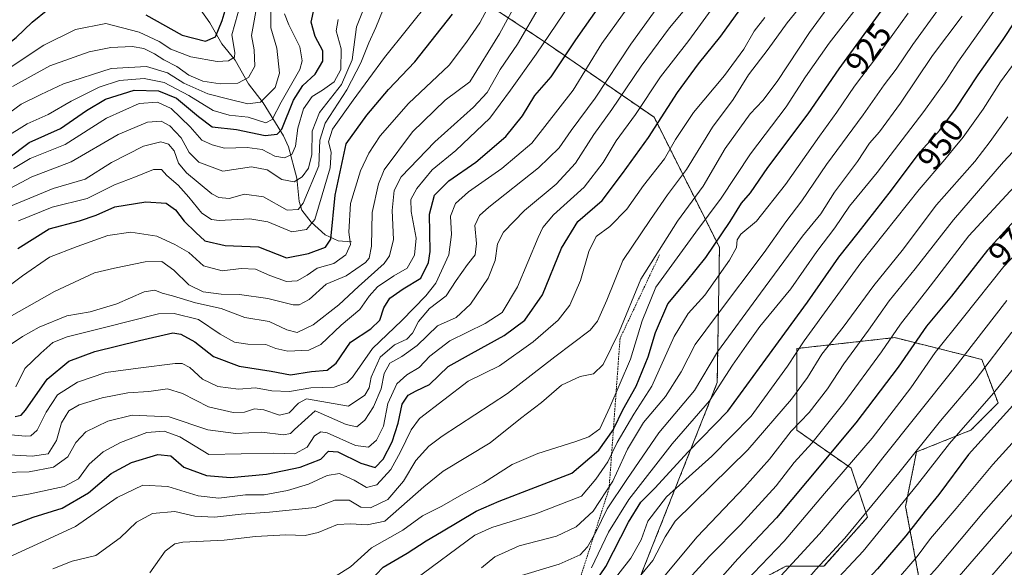
# Model space of a CAD drawing. Units: metres. Extents: x 626883 to 630311, y 4785139 to 4787517.
# Drawn here: x 627111 to 627407, y 4786691 to 4786856 of the extents above; entities that cross this region are included whole.
import ezdxf
from ezdxf.enums import TextEntityAlignment as Align

# ---------------------------------------------------------------- set-up
doc = ezdxf.new("R2010")
doc.units = ezdxf.units.M
doc.header["$MEASUREMENT"] = 0
doc.linetypes.add('TRAZOS', pattern=[0.75, 0.5, -0.25])
for name, color, linetype, lineweight in [('Arbolado forestal', 92, 'TRAZOS', 0), ('Arbolado forestal CxS', 92, 'Continuous', 0), ('Corriente natural lineal', 142, 'Continuous', 13), ('Curva de nivel maestra', 36, 'Continuous', 30), ('Curva de nivel normal', 36, 'Continuous', 0), ('Escarpado lineal', 39, 'TRAZOS', 0), ('Pastizal CxS', 92, 'Continuous', 0), ('Rótulo de curva de nivel directora', 19, 'Continuous', 0)]:
    doc.layers.add(name, color=color, linetype=linetype, lineweight=lineweight)
doc.styles.add('Arial', font='txt', dxfattribs={"height": 0.2})

# ---------------------------------------------------------------- blocks, each defined once
blk = doc.blocks.new('*U152')
at = {"layer": 'Pastizal CxS', "color": 92, "linetype": 'Continuous', "lineweight": 0}
blk.add_polyline3d([(627378.84, 4786551.2, 1063.45), (627378.84, 4786575.79, 1053.73), (627406.95, 4786612.69, 1051.5), (627370.05, 4786630.25, 1028.46), (627336.96, 4786622.25, 1014.55), (627322.24, 4786636.97, 1001.79), (627312.43, 4786664.77, 982.43), (627318.97, 4786679.49, 977.22), (627341.52, 4786691.52, 983.89), (627352.96, 4786691.52, 990.64), (627366.05, 4786706.24, 990.31), (627361.14, 4786720.96, 980.33), (627344.79, 4786732.41, 965.41), (627344.79, 4786756.94, 954.69), (627374.22, 4786760.21, 970.18), (627384.96, 4786757.52, 978.17), (627400.39, 4786753.66, 988.02), (627405.29, 4786740.58, 996.58), (627397.12, 4786732.4, 996.58), (627380.76, 4786725.86, 990.07), (627377.49, 4786709.51, 995.52), (627382.4, 4786683.35, 1011), (627398.75, 4786665.36, 1027.57), (627413.47, 4786662.09, 1036.23)], dxfattribs=at)
blk = doc.blocks.new('*U153')
at = {"layer": 'Arbolado forestal CxS', "color": 92, "linetype": 'Continuous', "lineweight": 0}
blk.add_polyline3d([(627242.31, 4786866.7, 847.04), (627268.59, 4786849.34, 869.25), (627301.93, 4786826.38, 898.62), (627321.55, 4786787.33, 926.22), (627320.89, 4786746.69, 943.72), (627292.75, 4786675.76, 964.91), (627275.54, 4786638.66, 976.85), (627253.05, 4786614.81, 967.69), (627228.09, 4786629.01, 952.68), (627224.56, 4786629.84, 950.58), (627187.33, 4786638.52, 929.22), (627171.14, 4786617.94, 932.23), (627171.77, 4786575.41, 959.34), (627173.02, 4786534.16, 972.6), (627155.52, 4786473.57, 971.21), (627113.61, 4786389.72, 949.89), (627090.96, 4786334.12, 948.41)], dxfattribs=at)
blk = doc.blocks.new('*U162')
at = {"layer": 'Curva de nivel normal', "color": 36, "linetype": 'Continuous', "lineweight": 0}
blk.add_polyline3d([(627150.38, 4786689.6, 915), (627154.98, 4786696.08, 915), (627157.84, 4786698.28, 915), (627160.29, 4786698.76, 915), (627172.71, 4786699.4, 915), (627182.11, 4786700.47, 915), (627191.25, 4786701, 915), (627197.08, 4786700.8, 915), (627200.91, 4786701.66, 915), (627206.77, 4786704.07, 915), (627210.71, 4786704.31, 915), (627215.67, 4786704.01, 915), (627221, 4786705.08, 915), (627232.67, 4786715.41, 915), (627238.48, 4786720.08, 915), (627252.66, 4786728.65, 915), (627261.79, 4786735.92, 915), (627268.05, 4786740.75, 915), (627274.05, 4786745.94, 915), (627279.72, 4786748.54, 915), (627283.72, 4786749.33, 915), (627286.63, 4786752.09, 915), (627291.46, 4786761.99, 915), (627297.94, 4786777.76, 915), (627308.9, 4786795.16, 915), (627316.61, 4786805.75, 915), (627323.26, 4786817.06, 915), (627330.83, 4786827.39, 915), (627334.59, 4786831.39, 915), (627338.91, 4786837.16, 915), (627348.66, 4786851.84, 915), (627362.14, 4786870.37, 915)], dxfattribs=at)
blk = doc.blocks.new('*U164')
at = {"layer": 'Curva de nivel normal', "color": 36, "linetype": 'Continuous', "lineweight": 0}
blk.add_polyline3d([(627104.49, 4786725.2, 885), (627115.02, 4786724.6, 885), (627119.84, 4786725.33, 885), (627122.36, 4786729.34, 885), (627123.77, 4786734.65, 885), (627125.98, 4786738.18, 885), (627129.08, 4786740.01, 885), (627136.07, 4786742.16, 885), (627143.74, 4786743.58, 885), (627150.09, 4786744.02, 885), (627155.67, 4786744.78, 885), (627160.19, 4786743.46, 885), (627167.99, 4786739.4, 885), (627175.4, 4786737.67, 885), (627178.82, 4786737.82, 885), (627181.8, 4786738.78, 885), (627184.65, 4786738.54, 885), (627189.38, 4786736.95, 885), (627192.28, 4786737.62, 885), (627195.04, 4786740.54, 885), (627197.42, 4786741.77, 885), (627210.06, 4786739.6, 885), (627214.97, 4786742.9, 885), (627216.31, 4786745.12, 885), (627216.88, 4786748.28, 885), (627219.56, 4786754.33, 885), (627223.92, 4786758.01, 885), (627227.6, 4786759.72, 885), (627229.34, 4786761.51, 885), (627231.08, 4786765.07, 885), (627234.43, 4786768.98, 885), (627239.39, 4786772.74, 885), (627242.45, 4786777.32, 885), (627245.81, 4786782.19, 885), (627248.1, 4786785.12, 885), (627248.5, 4786788.44, 885), (627248.06, 4786793.92, 885), (627249.48, 4786796.93, 885), (627252.2, 4786799.37, 885), (627267.12, 4786811.23, 885), (627273.43, 4786817.19, 885), (627276.96, 4786822.4, 885), (627284.22, 4786832.14, 885), (627294.88, 4786848.39, 885), (627309.88, 4786869.05, 885)], dxfattribs=at)
blk = doc.blocks.new('*U169')
at = {"layer": 'Curva de nivel normal', "color": 36, "linetype": 'Continuous', "lineweight": 0}
blk.add_polyline3d([(627121.23, 4786690.78, 910), (627126.99, 4786693.09, 910), (627134.15, 4786694.79, 910), (627141.45, 4786700.06, 910), (627146.36, 4786704.74, 910), (627151.2, 4786707.4, 910), (627157.84, 4786708, 910), (627163.9, 4786706.6, 910), (627169.77, 4786706.31, 910), (627177.85, 4786707.19, 910), (627186.31, 4786707.82, 910), (627200.06, 4786709.17, 910), (627205.99, 4786711.33, 910), (627210.23, 4786711.39, 910), (627213.73, 4786709.26, 910), (627216.73, 4786709.09, 910), (627221.86, 4786711.56, 910), (627226.61, 4786717.1, 910), (627230.32, 4786723.29, 910), (627234.24, 4786727.64, 910), (627238.22, 4786730.64, 910), (627257.84, 4786743.46, 910), (627272.05, 4786754.42, 910), (627282.67, 4786762.46, 910), (627284.88, 4786765.18, 910), (627287.75, 4786771.42, 910), (627292.51, 4786783.35, 910), (627300.86, 4786795.72, 910), (627305.96, 4786803.06, 910), (627311.67, 4786810.7, 910), (627319.47, 4786823.4, 910), (627325.63, 4786831.74, 910), (627330.29, 4786839.15, 910), (627336.24, 4786846.82, 910), (627341.9, 4786854.78, 910), (627351.16, 4786866.15, 910)], dxfattribs=at)
blk = doc.blocks.new('*U174')
at = {"layer": 'Curva de nivel normal', "color": 36, "linetype": 'Continuous', "lineweight": 0}
blk.add_polyline3d([(627108.08, 4786757.87, 865), (627112.08, 4786760.52, 865), (627117.08, 4786763.38, 865), (627125.41, 4786766.77, 865), (627132.4, 4786767.91, 865), (627140.4, 4786770.39, 865), (627148.68, 4786773.98, 865), (627151.83, 4786774.49, 865), (627154.03, 4786773.51, 865), (627157.14, 4786772.73, 865), (627164.09, 4786770.68, 865), (627171.84, 4786768.97, 865), (627178.89, 4786766.28, 865), (627186.18, 4786765, 865), (627191.53, 4786762.5, 865), (627194.68, 4786761.75, 865), (627199.48, 4786764.02, 865), (627207.16, 4786770.04, 865), (627213.09, 4786775.57, 865), (627220.76, 4786782.44, 865), (627222.37, 4786784.74, 865), (627223.62, 4786789.66, 865), (627223.17, 4786798.4, 865), (627223.75, 4786804.39, 865), (627225.87, 4786808.46, 865), (627236.06, 4786819.04, 865), (627247.65, 4786829.46, 865), (627251.71, 4786833.79, 865), (627255.66, 4786840.73, 865), (627260.84, 4786848.39, 865), (627267.8, 4786860.22, 865)], dxfattribs=at)
blk = doc.blocks.new('*U178')
at = {"layer": 'Curva de nivel normal', "color": 36, "linetype": 'Continuous', "lineweight": 0}
blk.add_polyline3d([(627394.45, 4786856.78, 940), (627385.57, 4786844.94, 940), (627376.01, 4786830.6, 940), (627369.7, 4786822.06, 940), (627366.69, 4786818.58, 940), (627363.01, 4786813.13, 940), (627356.15, 4786803.91, 940), (627352.02, 4786797.39, 940), (627346.56, 4786790.73, 940), (627333.87, 4786773.57, 940), (627320.94, 4786755.9, 940), (627314.05, 4786744.32, 940), (627303.31, 4786731.61, 940), (627293.69, 4786717.58, 940), (627287.77, 4786708.75, 940), (627284.36, 4786701.75, 940), (627281.91, 4786697.41, 940), (627279.67, 4786695, 940), (627273.38, 4786692.15, 940), (627259.05, 4786687.89, 940)], dxfattribs=at)
blk = doc.blocks.new('*U180')
at = {"layer": 'Curva de nivel normal', "color": 36, "linetype": 'Continuous', "lineweight": 0}
blk.add_polyline3d([(627076.42, 4786856.39, 805), (627089.44, 4786849.2, 805), (627095.01, 4786843.32, 805), (627097.12, 4786839.37, 805), (627100.43, 4786837.62, 805), (627106.89, 4786840.37, 805), (627118.55, 4786848.04, 805), (627128.06, 4786852.74, 805), (627137.11, 4786854.52, 805), (627147.11, 4786851.94, 805), (627153.2, 4786849.15, 805), (627156.68, 4786846.84, 805), (627162.7, 4786844.55, 805), (627170.58, 4786843.16, 805), (627174.03, 4786843.39, 805), (627175.79, 4786844.44, 805), (627175.89, 4786845.83, 805), (627175.03, 4786851.2, 805), (627178.58, 4786864.09, 805)], dxfattribs=at)
blk = doc.blocks.new('*U187')
at = {"layer": 'Curva de nivel normal', "color": 36, "linetype": 'Continuous', "lineweight": 0}
blk.add_polyline3d([(627104.41, 4786824.98, 815), (627111.71, 4786830.29, 815), (627117.6, 4786833.2, 815), (627124.38, 4786836.48, 815), (627138.74, 4786841.06, 815), (627149.4, 4786841.62, 815), (627155.69, 4786839.7, 815), (627160.54, 4786836.66, 815), (627167.76, 4786833.41, 815), (627174.54, 4786831.7, 815), (627179.86, 4786830.46, 815), (627183.65, 4786830.95, 815), (627185.76, 4786832.99, 815), (627188.06, 4786835.33, 815), (627189.32, 4786839.61, 815), (627188.55, 4786847.16, 815), (627186.77, 4786853.26, 815), (627186.7, 4786859.04, 815)], dxfattribs=at)
blk = doc.blocks.new('*U191')
at = {"layer": 'Curva de nivel normal', "color": 36, "linetype": 'Continuous', "lineweight": 0}
blk.add_polyline3d([(627107.94, 4786694.21, 905), (627117.81, 4786698.76, 905), (627128, 4786703.43, 905), (627140.55, 4786712.19, 905), (627148.25, 4786715.85, 905), (627155.8, 4786715.51, 905), (627164.92, 4786712.66, 905), (627171.07, 4786711.98, 905), (627179.07, 4786712.94, 905), (627184.74, 4786713.03, 905), (627191.74, 4786714.32, 905), (627198.08, 4786716.2, 905), (627203.62, 4786718.78, 905), (627207.35, 4786719.42, 905), (627211.82, 4786717.38, 905), (627215.49, 4786715.23, 905), (627218.55, 4786716, 905), (627222.78, 4786720.6, 905), (627225.73, 4786725.86, 905), (627228.89, 4786732.52, 905), (627231.44, 4786735.93, 905), (627246.06, 4786747.15, 905), (627255.49, 4786751.76, 905), (627265.52, 4786758.91, 905), (627273.11, 4786765.44, 905), (627276.61, 4786769.91, 905), (627279.8, 4786777.4, 905), (627282.28, 4786786.04, 905), (627284.49, 4786790.63, 905), (627288.58, 4786793.62, 905), (627293.76, 4786798.8, 905), (627298.72, 4786805.9, 905), (627305, 4786813.93, 905), (627308.31, 4786819.68, 905), (627313.8, 4786827.86, 905), (627323.03, 4786838.92, 905), (627328.87, 4786846.83, 905), (627331.98, 4786852.28, 905), (627335.14, 4786856.36, 905)], dxfattribs=at)
blk = doc.blocks.new('*U199')
at = {"layer": 'Curva de nivel normal', "color": 36, "linetype": 'Continuous', "lineweight": 0}
blk.add_polyline3d([(627109.35, 4786811.01, 830), (627114.39, 4786813.99, 830), (627124.93, 4786818.21, 830), (627137.32, 4786826.1, 830), (627147.18, 4786830.57, 830), (627152.68, 4786830.92, 830), (627156.76, 4786828.99, 830), (627162.5, 4786823.52, 830), (627166.03, 4786819.49, 830), (627169.12, 4786818.11, 830), (627172.78, 4786817.1, 830), (627179.61, 4786817.27, 830), (627184.14, 4786816.7, 830), (627187.88, 4786814.72, 830), (627190.86, 4786814.18, 830), (627193.08, 4786815.2, 830), (627194.18, 4786817.73, 830), (627194.86, 4786823.12, 830), (627196.54, 4786828.95, 830), (627199.1, 4786832.64, 830), (627202.22, 4786834.49, 830), (627205.73, 4786837.07, 830), (627207.77, 4786840.78, 830), (627207.88, 4786846.91, 830), (627206.4, 4786852.38, 830), (627206.95, 4786855.72, 830)], dxfattribs=at)
blk = doc.blocks.new('*U202')
at = {"layer": 'Curva de nivel normal', "color": 36, "linetype": 'Continuous', "lineweight": 0}
blk.add_polyline3d([(627107.75, 4786712.16, 895), (627113.86, 4786713.16, 895), (627124.61, 4786715.45, 895), (627128.9, 4786717.76, 895), (627132.16, 4786722.18, 895), (627136.35, 4786725.88, 895), (627141.52, 4786728.75, 895), (627149.48, 4786731.69, 895), (627154.65, 4786732.1, 895), (627159.34, 4786730.42, 895), (627168.06, 4786725.07, 895), (627187.56, 4786725.52, 895), (627193.9, 4786725.34, 895), (627197.68, 4786727.28, 895), (627199.87, 4786730.7, 895), (627201.76, 4786731.92, 895), (627203.62, 4786731.62, 895), (627212.18, 4786727.82, 895), (627216.08, 4786727.25, 895), (627218.5, 4786729.38, 895), (627220.59, 4786733.64, 895), (627221.93, 4786740.37, 895), (627224.58, 4786746.31, 895), (627227.56, 4786749.07, 895), (627231.29, 4786751.28, 895), (627234.48, 4786754.59, 895), (627240.54, 4786759.28, 895), (627251.18, 4786764.4, 895), (627256.23, 4786767.74, 895), (627260.81, 4786775.42, 895), (627267.07, 4786790.28, 895), (627268.49, 4786793.26, 895), (627271.72, 4786797.08, 895), (627280.86, 4786805.36, 895), (627286.61, 4786812.85, 895), (627290.5, 4786819.28, 895), (627296.34, 4786827.26, 895), (627303.88, 4786838.56, 895), (627312.34, 4786849.43, 895), (627321.01, 4786861.3, 895)], dxfattribs=at)
blk = doc.blocks.new('*U205')
at = {"layer": 'Curva de nivel normal', "color": 36, "linetype": 'Continuous', "lineweight": 0}
blk.add_polyline3d([(627110.89, 4786795.3, 845), (627120.98, 4786799.35, 845), (627131.55, 4786802.04, 845), (627139.74, 4786806.14, 845), (627146.09, 4786808.53, 845), (627151.48, 4786810.66, 845), (627153.89, 4786810.71, 845), (627155.45, 4786808.88, 845), (627158.83, 4786806.02, 845), (627162.11, 4786802.44, 845), (627165.95, 4786797.64, 845), (627168.9, 4786795.69, 845), (627171.15, 4786795.34, 845), (627180.44, 4786795.85, 845), (627185.78, 4786794.96, 845), (627193.04, 4786792.03, 845), (627197.4, 4786792.66, 845), (627199.98, 4786795.68, 845), (627202.19, 4786803.14, 845), (627204.53, 4786811.2, 845), (627204.87, 4786815.92, 845), (627204.01, 4786819.02, 845), (627205.21, 4786822.87, 845), (627211.45, 4786831.51, 845), (627220.86, 4786844.39, 845), (627234.68, 4786861.72, 845)], dxfattribs=at)
blk = doc.blocks.new('*U210')
at = {"layer": 'Curva de nivel normal', "color": 36, "linetype": 'Continuous', "lineweight": 0}
blk.add_polyline3d([(627206.37, 4786688.61, 920), (627210.64, 4786691.36, 920), (627216.96, 4786697.1, 920), (627226.35, 4786702.41, 920), (627232.34, 4786706.68, 920), (627238.07, 4786709.58, 920), (627244.06, 4786713.01, 920), (627250.69, 4786716.6, 920), (627259.24, 4786722.14, 920), (627267.01, 4786725.35, 920), (627278.05, 4786728.93, 920), (627282.29, 4786730.39, 920), (627285.65, 4786732.78, 920), (627288.56, 4786739.31, 920), (627294.8, 4786753.74, 920), (627298.32, 4786765.23, 920), (627302.42, 4786775.37, 920), (627314.43, 4786791.92, 920), (627322.04, 4786802.07, 920), (627330.91, 4786815.41, 920), (627341.65, 4786829.52, 920), (627347.46, 4786838.5, 920), (627354.51, 4786848.66, 920), (627364, 4786860.86, 920)], dxfattribs=at)
blk = doc.blocks.new('*U212')
at = {"layer": 'Curva de nivel normal', "color": 36, "linetype": 'Continuous', "lineweight": 0}
blk.add_polyline3d([(627108.51, 4786799.69, 840), (627121.29, 4786805.05, 840), (627130.91, 4786807.79, 840), (627138.87, 4786812.78, 840), (627148.44, 4786817.74, 840), (627153.66, 4786819.01, 840), (627156.02, 4786818.36, 840), (627157.71, 4786816.28, 840), (627158.94, 4786812.64, 840), (627161.37, 4786809.71, 840), (627169.02, 4786803.44, 840), (627171.1, 4786802.3, 840), (627174.16, 4786801.98, 840), (627178.78, 4786803.26, 840), (627184.54, 4786802.5, 840), (627191.6, 4786798.54, 840), (627194.93, 4786798.71, 840), (627196.49, 4786800.61, 840), (627201.11, 4786811.79, 840), (627201.46, 4786819.47, 840), (627203.03, 4786824.63, 840), (627209.54, 4786834.6, 840), (627213.82, 4786842.78, 840), (627216.14, 4786848.71, 840), (627218.28, 4786853.38, 840), (627220.51, 4786858.74, 840)], dxfattribs=at)
blk = doc.blocks.new('*U224')
at = {"layer": 'Curva de nivel normal', "color": 36, "linetype": 'Continuous', "lineweight": 0}
blk.add_polyline3d([(627108.08, 4786766.37, 860), (627121.67, 4786774.05, 860), (627133.78, 4786779.62, 860), (627139.72, 4786781.08, 860), (627148.95, 4786782.94, 860), (627153.98, 4786783.04, 860), (627157.55, 4786780.51, 860), (627162.1, 4786776.04, 860), (627166.44, 4786773.94, 860), (627171.76, 4786773.22, 860), (627177.31, 4786773.18, 860), (627185.8, 4786771.98, 860), (627193.4, 4786770.04, 860), (627195.2, 4786770.07, 860), (627198.25, 4786771.66, 860), (627203.35, 4786776.22, 860), (627209.33, 4786778.8, 860), (627215.19, 4786782.8, 860), (627216.25, 4786784.12, 860), (627216.97, 4786787.63, 860), (627217.14, 4786797.84, 860), (627219.08, 4786806.45, 860), (627220.81, 4786810.58, 860), (627229.34, 4786822, 860), (627239.16, 4786831.55, 860), (627246.55, 4786837.06, 860), (627255.44, 4786851.46, 860), (627261.36, 4786862.42, 860)], dxfattribs=at)
blk = doc.blocks.new('*U230')
at = {"layer": 'Curva de nivel normal', "color": 36, "linetype": 'Continuous', "lineweight": 0}
blk.add_polyline3d([(627106.58, 4786820.09, 820), (627113.5, 4786824.43, 820), (627119.8, 4786827.18, 820), (627126.69, 4786831.23, 820), (627135.15, 4786835.46, 820), (627141.26, 4786837.41, 820), (627148.7, 4786838.09, 820), (627154.63, 4786836.86, 820), (627162.07, 4786832.9, 820), (627169.36, 4786828.41, 820), (627174.22, 4786826.98, 820), (627179.94, 4786826.45, 820), (627185.2, 4786824.76, 820), (627187.12, 4786825.68, 820), (627189.8, 4786830.97, 820), (627195.43, 4786840.76, 820), (627196.19, 4786843.31, 820), (627195.47, 4786847.54, 820), (627192.1, 4786854.15, 820), (627190.86, 4786857.45, 820)], dxfattribs=at)
blk = doc.blocks.new('*U232')
at = {"layer": 'Curva de nivel normal', "color": 36, "linetype": 'Continuous', "lineweight": 0}
blk.add_polyline3d([(627105.27, 4786731.27, 880), (627112.95, 4786730.6, 880), (627114.56, 4786730.74, 880), (627116.54, 4786732.36, 880), (627119.17, 4786737.86, 880), (627122.58, 4786743, 880), (627128.59, 4786746.84, 880), (627137.11, 4786749.7, 880), (627146.9, 4786751.04, 880), (627158, 4786752.41, 880), (627160.09, 4786752.41, 880), (627162.41, 4786751.27, 880), (627166.22, 4786747.69, 880), (627170.81, 4786745.48, 880), (627176.96, 4786744.71, 880), (627182.12, 4786745.1, 880), (627187.06, 4786744.23, 880), (627192.32, 4786744, 880), (627198.76, 4786745.15, 880), (627205.74, 4786745.35, 880), (627209.65, 4786746.73, 880), (627211.31, 4786748.37, 880), (627217.24, 4786756.9, 880), (627226.06, 4786765.34, 880), (627233.33, 4786772.72, 880), (627236.31, 4786776.57, 880), (627240.2, 4786785.08, 880), (627241.04, 4786791.23, 880), (627240.73, 4786796.68, 880), (627242.18, 4786800.53, 880), (627246.17, 4786804.01, 880), (627256.19, 4786811.02, 880), (627265.15, 4786818.62, 880), (627277.55, 4786834.5, 880), (627286.18, 4786848.57, 880), (627303.79, 4786873.11, 880)], dxfattribs=at)
blk = doc.blocks.new('*U234')
at = {"layer": 'Curva de nivel normal', "color": 36, "linetype": 'Continuous', "lineweight": 0}
blk.add_polyline3d([(627109.08, 4786835.67, 810), (627120.34, 4786841.82, 810), (627132.14, 4786846.05, 810), (627138.67, 4786847.37, 810), (627145.1, 4786847.62, 810), (627148.53, 4786847.04, 810), (627151.77, 4786845.46, 810), (627154.52, 4786843.68, 810), (627158.5, 4786841.6, 810), (627162.1, 4786839.09, 810), (627166.26, 4786837.24, 810), (627171.47, 4786836.46, 810), (627176.84, 4786836.67, 810), (627180, 4786838.34, 810), (627181.88, 4786841.7, 810), (627181.72, 4786846.66, 810), (627180.87, 4786850.99, 810), (627182.86, 4786861.5, 810)], dxfattribs=at)
blk = doc.blocks.new('*U242')
at = {"layer": 'Curva de nivel normal', "color": 36, "linetype": 'Continuous', "lineweight": 0}
blk.add_polyline3d([(627106.81, 4786804.23, 835), (627114.93, 4786808.54, 835), (627126.74, 4786813.06, 835), (627140.8, 4786821.18, 835), (627149.67, 4786824.95, 835), (627153.8, 4786825.23, 835), (627156.4, 4786823.79, 835), (627159.78, 4786820.22, 835), (627162.22, 4786815.82, 835), (627165.1, 4786812.9, 835), (627172.35, 4786810.23, 835), (627180.94, 4786811.47, 835), (627185.6, 4786810.59, 835), (627189.99, 4786807.71, 835), (627193.74, 4786807.01, 835), (627196.1, 4786808.48, 835), (627198.08, 4786811.13, 835), (627199.04, 4786815.19, 835), (627199.17, 4786822.2, 835), (627201.38, 4786827.83, 835), (627208, 4786836.23, 835), (627211.16, 4786843.63, 835), (627212.44, 4786853.61, 835), (627214.71, 4786859.05, 835)], dxfattribs=at)
blk = doc.blocks.new('*U246')
at = {"layer": 'Curva de nivel normal', "color": 36, "linetype": 'Continuous', "lineweight": 0}
blk.add_polyline3d([(627106.41, 4786719.69, 890), (627114.08, 4786719.88, 890), (627121.41, 4786721.3, 890), (627125.75, 4786724.38, 890), (627128.1, 4786728.67, 890), (627131.08, 4786731.87, 890), (627137.74, 4786735.06, 890), (627145.08, 4786736.87, 890), (627156.16, 4786736.42, 890), (627167.76, 4786732.5, 890), (627176.16, 4786731.4, 890), (627184, 4786731.81, 890), (627190.54, 4786730.97, 890), (627192.63, 4786731.38, 890), (627193.84, 4786732.57, 890), (627200.06, 4786738.24, 890), (627209.32, 4786734.06, 890), (627212.57, 4786733.45, 890), (627214.97, 4786735.4, 890), (627217.59, 4786739.4, 890), (627219.92, 4786744.83, 890), (627220.82, 4786749.41, 890), (627222.49, 4786752.53, 890), (627226.06, 4786754.51, 890), (627230.66, 4786757.85, 890), (627236.81, 4786763.7, 890), (627242.45, 4786766.28, 890), (627246.76, 4786770.21, 890), (627252.08, 4786778.07, 890), (627254.12, 4786783.4, 890), (627254.89, 4786788.4, 890), (627256.64, 4786791.91, 890), (627262.94, 4786798.44, 890), (627272.48, 4786806.32, 890), (627278.32, 4786812.57, 890), (627283.75, 4786821.27, 890), (627289.2, 4786828.77, 890), (627298.05, 4786841.75, 890), (627306.58, 4786853.22, 890), (627310.68, 4786858.19, 890)], dxfattribs=at)
blk = doc.blocks.new('*U248')
at = {"layer": 'Curva de nivel normal', "color": 36, "linetype": 'Continuous', "lineweight": 0}
blk.add_polyline3d([(627110.08, 4786745.44, 870), (627112.75, 4786750.96, 870), (627117.6, 4786755.5, 870), (627121.17, 4786758.7, 870), (627125.51, 4786760.44, 870), (627136.7, 4786763.2, 870), (627152.98, 4786767.32, 870), (627157.71, 4786767.45, 870), (627165, 4786765.64, 870), (627171.48, 4786761.23, 870), (627175.85, 4786758.84, 870), (627179.78, 4786758.26, 870), (627185.25, 4786758.17, 870), (627188.21, 4786756.96, 870), (627191.84, 4786756.14, 870), (627198.16, 4786756.4, 870), (627201.71, 4786758.18, 870), (627207.84, 4786763.92, 870), (627213.44, 4786768.64, 870), (627216.24, 4786772.66, 870), (627218.77, 4786775.42, 870), (627223.72, 4786778.74, 870), (627227.74, 4786781.07, 870), (627229.93, 4786784.98, 870), (627230.36, 4786790.13, 870), (627228.86, 4786798.06, 870), (627228.82, 4786801.71, 870), (627230.65, 4786805.04, 870), (627235.25, 4786810.62, 870), (627242.31, 4786816.38, 870), (627252.58, 4786826.14, 870), (627258.72, 4786834.5, 870), (627266.51, 4786845.36, 870), (627276.55, 4786860.26, 870)], dxfattribs=at)
blk = doc.blocks.new('*U255')
at = {"layer": 'Curva de nivel normal', "color": 36, "linetype": 'Continuous', "lineweight": 0}
blk.add_polyline3d([(627102.26, 4786771.47, 855), (627112.14, 4786778.73, 855), (627120.22, 4786784.41, 855), (627128.49, 4786787.59, 855), (627137.71, 4786790.91, 855), (627144.66, 4786791.86, 855), (627152.44, 4786790.7, 855), (627157.91, 4786788.14, 855), (627162.1, 4786785.73, 855), (627166.52, 4786781.76, 855), (627172.12, 4786780.3, 855), (627177.82, 4786780.96, 855), (627182.09, 4786780.73, 855), (627186.4, 4786778.85, 855), (627191.47, 4786777.08, 855), (627194.64, 4786777.3, 855), (627197.67, 4786778.98, 855), (627200.7, 4786781.05, 855), (627205.64, 4786782.48, 855), (627209.24, 4786785.1, 855), (627210.71, 4786788.15, 855), (627210.17, 4786791.92, 855), (627210.7, 4786800.53, 855), (627213.63, 4786810.26, 855), (627216.21, 4786815.62, 855), (627219.6, 4786820.85, 855), (627228.06, 4786830.53, 855), (627240.34, 4786842.06, 855), (627245.56, 4786848.99, 855), (627249.58, 4786854.78, 855), (627254.94, 4786864.98, 855)], dxfattribs=at)
blk = doc.blocks.new('*U259')
at = {"layer": 'Curva de nivel maestra', "color": 36, "linetype": 'Continuous', "lineweight": 30}
blk.add_polyline3d([(627214.2, 4786684.69, 925), (627220.44, 4786691.24, 925), (627227.73, 4786695.48, 925), (627233.39, 4786699.19, 925), (627238.06, 4786701.88, 925), (627248.39, 4786708.09, 925), (627255.39, 4786711.1, 925), (627277.14, 4786719.49, 925), (627285.35, 4786726.36, 925), (627289.68, 4786732.65, 925), (627289.83, 4786732.86, 925), (627292.51, 4786738.52, 925), (627296.52, 4786745.6, 925), (627300.17, 4786754.4, 925), (627302.34, 4786761.74, 925), (627306.01, 4786770.4, 925), (627311.6, 4786777.07, 925), (627317.42, 4786784.32, 925), (627324.81, 4786795.04, 925), (627328.16, 4786800.57, 925), (627330.85, 4786803.7, 925), (627336.12, 4786811.35, 925), (627348.2, 4786827.38, 925), (627357.49, 4786840.92, 925), (627370.99, 4786859.38, 925)], dxfattribs=at)
blk = doc.blocks.new('*U263')
at = {"layer": 'Curva de nivel maestra', "color": 36, "linetype": 'Continuous', "lineweight": 30}
blk.add_polyline3d([(627107.59, 4786813.93, 825), (627114.11, 4786818.78, 825), (627123.56, 4786822.98, 825), (627131.32, 4786828.4, 825), (627137.05, 4786831.85, 825), (627145.64, 4786834.51, 825), (627152.96, 4786834.38, 825), (627158.34, 4786832.12, 825), (627165, 4786826.66, 825), (627169.07, 4786823.54, 825), (627176.4, 4786822.7, 825), (627185.07, 4786820.96, 825), (627188.68, 4786821.32, 825), (627190.01, 4786822.82, 825), (627193.5, 4786831.5, 825), (627196.39, 4786835.95, 825), (627200.05, 4786839.3, 825), (627202.32, 4786843.26, 825), (627202.32, 4786846.32, 825), (627200.06, 4786850.68, 825), (627198.8, 4786855.01, 825), (627199.77, 4786859.05, 825)], dxfattribs=at)
blk = doc.blocks.new('*U265')
at = {"layer": 'Curva de nivel maestra', "color": 36, "linetype": 'Continuous', "lineweight": 30}
blk.add_polyline3d([(627106.71, 4786702.99, 900), (627115.34, 4786706.29, 900), (627123.99, 4786708.93, 900), (627131.9, 4786713.56, 900), (627138.73, 4786719.34, 900), (627144.9, 4786722.66, 900), (627152.8, 4786725.1, 900), (627156.64, 4786724.74, 900), (627160.6, 4786721.28, 900), (627167.42, 4786718.77, 900), (627174.58, 4786718.23, 900), (627185.4, 4786719.23, 900), (627195.56, 4786721.26, 900), (627201.75, 4786723.66, 900), (627204.06, 4786726.13, 900), (627206.83, 4786725.93, 900), (627213.8, 4786722.45, 900), (627218.09, 4786721.24, 900), (627220.51, 4786723.71, 900), (627223.22, 4786728.92, 900), (627225.01, 4786734.46, 900), (627226.2, 4786740.22, 900), (627228.02, 4786742.94, 900), (627230.38, 4786744.22, 900), (627234.39, 4786746.1, 900), (627240.06, 4786751.49, 900), (627247.06, 4786755.46, 900), (627256.88, 4786760.81, 900), (627263.05, 4786765.43, 900), (627268.33, 4786773.07, 900), (627274.04, 4786787.07, 900), (627278.96, 4786795.06, 900), (627286.32, 4786801.39, 900), (627292.41, 4786809.47, 900), (627300.27, 4786820.37, 900), (627308.96, 4786833.8, 900), (627315.27, 4786842.49, 900), (627321.98, 4786850.78, 900), (627334.21, 4786867.82, 900)], dxfattribs=at)
blk = doc.blocks.new('*U271')
at = {"layer": 'Curva de nivel maestra', "color": 36, "linetype": 'Continuous', "lineweight": 30}
blk.add_polyline3d([(627109.93, 4786736.55, 875), (627111.69, 4786736.95, 875), (627113.03, 4786738.46, 875), (627119.54, 4786747.7, 875), (627126.03, 4786753.18, 875), (627133.79, 4786756.08, 875), (627147.24, 4786759.38, 875), (627157.27, 4786761.62, 875), (627159.72, 4786761.22, 875), (627163.87, 4786758.93, 875), (627169.52, 4786754.54, 875), (627177.16, 4786751.68, 875), (627186.8, 4786750.1, 875), (627192.62, 4786749, 875), (627198.93, 4786750, 875), (627203.61, 4786750.39, 875), (627206.39, 4786752.58, 875), (627210.66, 4786758.89, 875), (627216.74, 4786762.84, 875), (627219.52, 4786765.48, 875), (627220.66, 4786769.2, 875), (627222.48, 4786772.04, 875), (627226.46, 4786774.88, 875), (627231.85, 4786778.07, 875), (627234.13, 4786782.73, 875), (627234.61, 4786786.04, 875), (627234.42, 4786797.28, 875), (627235.96, 4786803.03, 875), (627240.18, 4786807.27, 875), (627248.3, 4786812.91, 875), (627257.39, 4786820.6, 875), (627262.41, 4786826.79, 875), (627266.05, 4786832.95, 875), (627270.95, 4786838.55, 875), (627278.4, 4786849.64, 875), (627294.52, 4786872.69, 875)], dxfattribs=at)
blk = doc.blocks.new('*U276')
at = {"layer": 'Curva de nivel maestra', "color": 36, "linetype": 'Continuous', "lineweight": 30}
blk.add_polyline3d([(627110.72, 4786786.97, 850), (627120.12, 4786792.93, 850), (627129.22, 4786795.29, 850), (627134.21, 4786796.98, 850), (627139.8, 4786799.45, 850), (627149.14, 4786800.98, 850), (627155.27, 4786800.64, 850), (627158.03, 4786798.63, 850), (627160.71, 4786795.15, 850), (627164.23, 4786791.83, 850), (627166.93, 4786789.3, 850), (627173.02, 4786787.87, 850), (627183.06, 4786787.44, 850), (627191.44, 4786784.22, 850), (627198.01, 4786785.48, 850), (627203.2, 4786787.37, 850), (627204.72, 4786789.78, 850), (627206.03, 4786803.03, 850), (627209.32, 4786818.46, 850), (627215.57, 4786827.07, 850), (627222.12, 4786834.7, 850), (627229.98, 4786843.05, 850), (627241.35, 4786857.38, 850)], dxfattribs=at)
blk = doc.blocks.new('*U278')
at = {"layer": 'Curva de nivel maestra', "color": 36, "linetype": 'Continuous', "lineweight": 30}
for points in [[(627091.79, 4786856.43, 800), (627098.15, 4786853.39, 800), (627100.44, 4786850.44, 800), (627102.4, 4786846.17, 800), (627105.76, 4786846.87, 800), (627110.21, 4786850.32, 800), (627114.95, 4786854.92, 800), (627119.72, 4786858.81, 800)], [(627149.14, 4786857.12, 800), (627160.06, 4786851.05, 800), (627167.14, 4786849.28, 800), (627170.05, 4786850.57, 800), (627172.13, 4786855.44, 800), (627174.77, 4786864.61, 800)]]:
    blk.add_polyline3d(points, dxfattribs=at)

msp = doc.modelspace()

# ---------------------------------------------------------------- linework, layer by layer
at = {"layer": 'Arbolado forestal', "color": 92, "linetype": 'TRAZOS', "lineweight": 0}
for points in [[(627216.53, 4786936.12, 810.36), (627239.1, 4786912.36, 829.34), (627238.2, 4786887.58, 836.84), (627242.31, 4786866.7, 847.04), (627268.59, 4786849.34, 869.25), (627301.93, 4786826.38, 898.62), (627321.55, 4786787.33, 926.22), (627320.89, 4786746.69, 943.72), (627292.75, 4786675.76, 964.91), (627275.54, 4786638.66, 976.85), (627253.05, 4786614.81, 967.69), (627228.09, 4786629.01, 952.68), (627224.56, 4786629.84, 950.58), (627187.33, 4786638.52, 929.22), (627171.14, 4786617.94, 932.24), (627171.77, 4786575.41, 959.34), (627173.02, 4786534.16, 972.6), (627155.52, 4786473.57, 971.21), (627113.61, 4786389.72, 949.89), (627090.96, 4786334.12, 948.41)], [(627336.96, 4786622.25, 1014.55), (627322.24, 4786636.97, 1001.79), (627312.43, 4786664.77, 982.43), (627318.97, 4786679.49, 977.22), (627341.52, 4786691.52, 983.89), (627352.96, 4786691.52, 990.64), (627366.05, 4786706.24, 990.31), (627361.14, 4786720.96, 980.33), (627344.79, 4786732.41, 965.41), (627344.79, 4786756.94, 954.69), (627374.22, 4786760.21, 970.18), (627384.96, 4786757.52, 978.17), (627400.39, 4786753.66, 988.03), (627405.29, 4786740.58, 996.58), (627397.12, 4786732.41, 996.58), (627380.76, 4786725.86, 990.08), (627377.49, 4786709.51, 995.52), (627382.4, 4786683.35, 1011), (627398.75, 4786665.36, 1027.57), (627413.47, 4786662.09, 1036.23)]]:
    msp.add_polyline3d(points, dxfattribs=at)
at = {"layer": 'Arbolado forestal CxS', "color": 92, "linetype": 'Continuous', "lineweight": 0}
for points in [[(627090.96, 4786334.12, 948.41), (627113.61, 4786389.72, 949.89), (627155.52, 4786473.57, 971.21), (627173.02, 4786534.16, 972.6), (627171.77, 4786575.41, 959.34), (627171.14, 4786617.94, 932.23), (627187.33, 4786638.52, 929.22), (627224.56, 4786629.84, 950.58), (627228.09, 4786629.01, 952.68), (627253.05, 4786614.81, 967.69), (627275.54, 4786638.66, 976.85), (627292.75, 4786675.76, 964.91), (627320.89, 4786746.69, 943.72), (627321.55, 4786787.33, 926.22), (627301.93, 4786826.38, 898.62), (627268.59, 4786849.34, 869.25), (627242.31, 4786866.7, 847.04)], [(627413.47, 4786662.09, 1036.23), (627398.75, 4786665.36, 1027.57), (627382.4, 4786683.35, 1011), (627377.49, 4786709.51, 995.52), (627380.76, 4786725.86, 990.07), (627397.12, 4786732.4, 996.58), (627405.29, 4786740.58, 996.58), (627400.39, 4786753.66, 988.02), (627384.96, 4786757.52, 978.17), (627374.22, 4786760.21, 970.18), (627344.79, 4786756.94, 954.69), (627344.79, 4786732.41, 965.41), (627361.14, 4786720.96, 980.33), (627366.05, 4786706.24, 990.31), (627352.96, 4786691.52, 990.64), (627341.52, 4786691.52, 983.89), (627318.97, 4786679.49, 977.22), (627312.43, 4786664.77, 982.43), (627322.24, 4786636.97, 1001.79), (627336.96, 4786622.25, 1014.55), (627328.78, 4786607.53, 1017.56), (627294.44, 4786586.27, 1009.9), (627287.9, 4786547.03, 1024.53)]]:
    msp.add_polyline3d(points, dxfattribs=at)
at = {"layer": 'Corriente natural lineal', "color": 142, "linetype": 'Continuous', "lineweight": 13}
msp.add_polyline3d([(627211, 4786789, 855), (627206.92, 4786789.31, 851.35), (627203.05, 4786791.05, 848.67), (627198.87, 4786794.92, 844.09), (627196.09, 4786798.49, 839.18), (627195.24, 4786801.09, 837.93), (627194.51, 4786808.13, 834.34), (627192.08, 4786817.56, 828.34), (627190.52, 4786820.8, 825.82), (627184.46, 4786830.78, 815.76), (627180.05, 4786836.49, 810.9), (627175.96, 4786843.51, 804.88), (627172.03, 4786848.49, 802.46), (627168.41, 4786854.76, 796.5), (627163.76, 4786861.32, 791.32)], dxfattribs=at)
at = {"layer": 'Curva de nivel maestra', "color": 36, "linetype": 'Continuous', "lineweight": 30}
for points in [[(627282.66, 4786684.59, 950), (627287.36, 4786691.41, 950), (627294.26, 4786704.75, 950), (627297.92, 4786710.75, 950), (627302.09, 4786714.94, 950), (627312.15, 4786725.85, 950), (627324.04, 4786738.14, 950), (627335.54, 4786753.72, 950), (627348.04, 4786770.88, 950), (627357.38, 4786784.4, 950), (627363.24, 4786791.68, 950), (627373.26, 4786804.55, 950), (627381.85, 4786815.99, 950), (627387.74, 4786822.57, 950), (627392.51, 4786828.8, 950), (627399.28, 4786839.18, 950), (627406.85, 4786849.72, 950), (627410.37, 4786855.05, 950)], [(627414.37, 4786799.85, 975), (627402.09, 4786786.51, 975), (627391.28, 4786772.68, 975), (627383.76, 4786763.62, 975), (627375.24, 4786751.38, 975), (627362.51, 4786734.58, 975), (627347.92, 4786717.08, 975), (627338.73, 4786706.08, 975), (627327.11, 4786693.71, 975), (627317.72, 4786683.28, 975)], [(627409.77, 4786739.77, 1000), (627396.4, 4786725.08, 1000), (627387.45, 4786713.08, 1000), (627383.37, 4786708.07, 1000), (627377.61, 4786700.71, 1000), (627369.03, 4786690.78, 1000), (627358.62, 4786679.64, 1000), (627348.71, 4786668.44, 1000), (627335.17, 4786654.56, 1000), (627324.68, 4786643.19, 1000), (627314.2, 4786632.09, 1000), (627302.32, 4786618.53, 1000), (627293.86, 4786609.19, 1000), (627286.2, 4786599.54, 1000), (627280.54, 4786591.77, 1000), (627275.91, 4786586.03, 1000), (627270.12, 4786577.14, 1000), (627264.16, 4786569.6, 1000), (627257.36, 4786564.41, 1000), (627248.85, 4786559.37, 1000), (627242.62, 4786554.21, 1000)]]:
    msp.add_polyline3d(points, dxfattribs=at)
at = {"layer": 'Curva de nivel normal', "color": 36, "linetype": 'Continuous', "lineweight": 0}
for points in [[(627283.08, 4786691.06, 945), (627288.2, 4786701.75, 945), (627294.27, 4786711.56, 945), (627307.31, 4786728.32, 945), (627318.6, 4786741.22, 945), (627325.52, 4786751.9, 945), (627329.69, 4786757.91, 945), (627333.66, 4786763.59, 945), (627343.01, 4786774.91, 945), (627350.77, 4786786.07, 945), (627356.22, 4786793.14, 945), (627360.64, 4786799.72, 945), (627368.96, 4786809.81, 945), (627382.99, 4786828.18, 945), (627389.56, 4786837.32, 945), (627393.18, 4786842.97, 945), (627401.2, 4786854.26, 945), (627414.27, 4786873.01, 945)], [(627524.97, 4786865.36, 1010), (627510.88, 4786842.94, 1010), (627488.77, 4786809.4, 1010), (627473.08, 4786789.07, 1010), (627461.78, 4786776.06, 1010), (627453.14, 4786766.26, 1010), (627435.36, 4786747.28, 1010), (627419.02, 4786728.31, 1010), (627400.9, 4786707.75, 1010), (627387, 4786691.18, 1010), (627379.94, 4786683.37, 1010), (627373.7, 4786676.3, 1010), (627366.71, 4786668.99, 1010), (627359.34, 4786660.31, 1010), (627343.62, 4786642.75, 1010), (627333.24, 4786630.42, 1010), (627327.43, 4786624.12, 1010), (627319.38, 4786614.88, 1010), (627307.05, 4786601.6, 1010), (627291.38, 4786583.6, 1010), (627280.38, 4786570.29, 1010), (627271.38, 4786560.98, 1010), (627258.38, 4786549.89, 1010)], [(627533.86, 4786865.4, 1015), (627521.09, 4786845.91, 1015), (627515.74, 4786837.06, 1015), (627509.84, 4786828.21, 1015), (627496.5, 4786807, 1015), (627478.63, 4786783.22, 1015), (627459.82, 4786761.74, 1015), (627442.39, 4786743.4, 1015), (627411.7, 4786709.48, 1015), (627389.7, 4786684.06, 1015), (627371.37, 4786663.66, 1015), (627354.37, 4786643.64, 1015), (627345.37, 4786633.23, 1015), (627333.18, 4786618.73, 1015), (627311.28, 4786595.36, 1015), (627297.33, 4786579.7, 1015), (627290.89, 4786571.33, 1015), (627285.66, 4786565.12, 1015), (627279.67, 4786559.16, 1015), (627270.05, 4786550.7, 1015)], [(627541.41, 4786863.28, 1020), (627532.5, 4786849.5, 1020), (627517.49, 4786825.76, 1020), (627504.68, 4786805.28, 1020), (627488.02, 4786782.47, 1020), (627469.39, 4786760.22, 1020), (627450.51, 4786741.08, 1020), (627440.4, 4786730.37, 1020), (627431.03, 4786719.56, 1020), (627411, 4786697.58, 1020), (627393.86, 4786677.73, 1020), (627383.85, 4786666.75, 1020), (627361.12, 4786640.93, 1020), (627343.04, 4786618.75, 1020), (627325.41, 4786598.94, 1020), (627308.53, 4786581.02, 1020), (627298.85, 4786569.26, 1020), (627287.7, 4786556.64, 1020), (627275.5, 4786545.13, 1020)], [(627229.94, 4786687.41, 930), (627248.06, 4786700.85, 930), (627253.18, 4786703.21, 930), (627266.39, 4786707.3, 930), (627280.05, 4786712.63, 930), (627284.44, 4786717.66, 930), (627287.96, 4786722.93, 930), (627290.78, 4786728.68, 930), (627295.82, 4786737.22, 930), (627301.23, 4786745.58, 930), (627307.93, 4786760.5, 930), (627312.19, 4786767.44, 930), (627317.17, 4786772.93, 930), (627324.54, 4786783.46, 930), (627326.71, 4786787.28, 930), (627326.86, 4786789.54, 930), (627328, 4786791.3, 930), (627332.7, 4786795.21, 930), (627341.36, 4786806.18, 930), (627351.58, 4786820.73, 930), (627356.8, 4786827.89, 930), (627362.1, 4786835.74, 930), (627369.04, 4786844.86, 930), (627378.28, 4786857.64, 930)], [(627250.08, 4786691.08, 935), (627254, 4786694.39, 935), (627261.34, 4786697.63, 935), (627272.57, 4786700.58, 935), (627278.53, 4786703.34, 935), (627283.6, 4786708.08, 935), (627289.53, 4786717.08, 935), (627293.93, 4786726.66, 935), (627298.69, 4786734.66, 935), (627305.38, 4786742.52, 935), (627310.09, 4786749.96, 935), (627314.22, 4786758.14, 935), (627320.7, 4786766.74, 935), (627334.97, 4786785.74, 935), (627341.49, 4786794.96, 935), (627346.34, 4786801.31, 935), (627353.7, 4786812.23, 935), (627364.7, 4786827.16, 935), (627371.03, 4786836.11, 935), (627374.62, 4786840.84, 935), (627379.68, 4786848.22, 935), (627387.4, 4786858.91, 935)], [(627286.7, 4786683.4, 955), (627294.93, 4786693.94, 955), (627298.04, 4786699.47, 955), (627300.05, 4786705.08, 955), (627305.66, 4786712.38, 955), (627319.29, 4786724.62, 955), (627331.04, 4786736.59, 955), (627342.03, 4786751.63, 955), (627347.05, 4786759.24, 955), (627364.04, 4786782.67, 955), (627381.53, 4786804.7, 955), (627389.32, 4786813.74, 955), (627391.85, 4786816.92, 955), (627394.84, 4786820.45, 955), (627400.76, 4786828.81, 955), (627405.99, 4786837.01, 955), (627410.71, 4786843.46, 955)], [(627296.03, 4786686.55, 960), (627301.52, 4786693.29, 960), (627305.27, 4786700.4, 960), (627308.28, 4786705.04, 960), (627330.04, 4786726.47, 960), (627343.18, 4786741.74, 960), (627348.03, 4786748.18, 960), (627352.37, 4786755.28, 960), (627358.77, 4786763.36, 960), (627367.95, 4786775.91, 960), (627376.43, 4786786.39, 960), (627386.76, 4786800.14, 960), (627398.28, 4786813.08, 960), (627402.88, 4786819.11, 960), (627408.22, 4786826.57, 960)], [(627302.72, 4786685.81, 965), (627314.87, 4786700.4, 965), (627329.03, 4786715.28, 965), (627336.62, 4786723.74, 965), (627343.12, 4786732.07, 965), (627348.51, 4786737.74, 965), (627353.99, 4786744.81, 965), (627358.94, 4786752.38, 965), (627366.38, 4786762.48, 965), (627372.51, 4786771.22, 965), (627380.36, 4786780.9, 965), (627391.86, 4786795.61, 965), (627406.93, 4786813.06, 965), (627411.15, 4786817.52, 965)], [(627410.27, 4786805.65, 970), (627396.46, 4786790.74, 970), (627384.92, 4786775.64, 970), (627375.96, 4786764.28, 970), (627370.21, 4786755.97, 970), (627358.98, 4786740.5, 970), (627349.32, 4786728.46, 970), (627344.02, 4786722.72, 970), (627338.55, 4786715.66, 970), (627327.83, 4786703.96, 970), (627318.57, 4786694.53, 970), (627308.05, 4786683, 970)], [(627417.94, 4786793.08, 980), (627407.02, 4786781.62, 980), (627394.94, 4786766.38, 980), (627386.36, 4786755.73, 980), (627379.03, 4786745.09, 980), (627367.47, 4786730.02, 980), (627353.09, 4786713.36, 980), (627340.98, 4786699.08, 980), (627320.22, 4786677.45, 980), (627309.05, 4786667.11, 980), (627301.72, 4786659.74, 980), (627291.72, 4786650.18, 980), (627274.82, 4786632.36, 980), (627271.12, 4786627.75, 980), (627267.6, 4786620.92, 980), (627265.64, 4786610.76, 980), (627260.24, 4786600.43, 980), (627248.88, 4786588.55, 980), (627244.56, 4786585.48, 980), (627233.38, 4786579.93, 980), (627216.47, 4786570.24, 980), (627208.05, 4786563.31, 980), (627202.13, 4786555.7, 980)], [(627407.94, 4786771.4, 985), (627391.67, 4786750.4, 985), (627370.7, 4786724.08, 985), (627363.77, 4786715.15, 985), (627359.6, 4786710.69, 985), (627351.61, 4786701.3, 985), (627336.6, 4786684.91, 985), (627323.65, 4786671.86, 985), (627315.41, 4786663.33, 985), (627301.22, 4786650.09, 985), (627290.82, 4786639.09, 985), (627281.27, 4786629.76, 985), (627275.43, 4786623.42, 985), (627272.19, 4786617.86, 985), (627269.9, 4786608.84, 985), (627267.07, 4786602.54, 985), (627262.31, 4786594.43, 985), (627253.4, 4786584.57, 985), (627244.41, 4786577.96, 985), (627225.03, 4786566.46, 985), (627213.67, 4786558.07, 985), (627204.77, 4786547.77, 985)], [(627409.38, 4786761.87, 990), (627398.69, 4786747.86, 990), (627387.94, 4786735.24, 990), (627375.51, 4786719.54, 990), (627359.24, 4786699.96, 990), (627350.55, 4786690.52, 990), (627342.71, 4786681.48, 990), (627322.98, 4786661.15, 990), (627303.15, 4786641.9, 990), (627284.61, 4786621.86, 990), (627275.04, 4786608.78, 990), (627265.06, 4786590.43, 990), (627261.44, 4786584.87, 990), (627254.27, 4786576.32, 990), (627244.52, 4786569, 990), (627235.87, 4786564.43, 990), (627224.85, 4786557.72, 990), (627216.73, 4786550.79, 990)], [(627416.7, 4786759.32, 995), (627403.88, 4786743.55, 995), (627390.69, 4786728.43, 995), (627381.04, 4786716.08, 995), (627364.71, 4786696.08, 995), (627354.38, 4786685.04, 995), (627346.68, 4786675.97, 995), (627335.47, 4786664.58, 995), (627326.45, 4786655.14, 995), (627311.55, 4786640.13, 995), (627301.25, 4786628.92, 995), (627294.43, 4786621.67, 995), (627280.23, 4786604.6, 995), (627272.38, 4786593.08, 995), (627268.29, 4786584.25, 995), (627264.68, 4786578.36, 995), (627258.63, 4786571.4, 995), (627253.72, 4786567.51, 995), (627246, 4786563.19, 995), (627231.15, 4786553.56, 995)], [(627413.36, 4786732.74, 1005), (627403.7, 4786722.13, 1005), (627392.7, 4786708.84, 1005), (627384.98, 4786699.88, 1005), (627380.98, 4786694.42, 1005), (627373.47, 4786685.75, 1005), (627361.46, 4786672.85, 1005), (627355.94, 4786666.02, 1005), (627349.68, 4786659.63, 1005), (627332.6, 4786641.38, 1005), (627311.57, 4786617.8, 1005), (627302.25, 4786607.48, 1005), (627292.15, 4786595.28, 1005), (627280.92, 4786582.06, 1005), (627269.67, 4786567.77, 1005), (627262.63, 4786561.77, 1005), (627249.25, 4786551.09, 1005)]]:
    msp.add_polyline3d(points, dxfattribs=at)
at = {"layer": 'Escarpado lineal', "color": 39, "linetype": 'TRAZOS', "lineweight": 0}
msp.add_polyline3d([(627303.58, 4786785.12, 919.88), (627291.68, 4786759.98, 919.88), (627289.68, 4786732.65, 919.88), (627288.38, 4786714.81, 919.88), (627276.26, 4786677.4, 919.88), (627271.7, 4786663.34, 919.88), (627261.92, 4786637.28, 919.88), (627258.18, 4786619.06, 919.88), (627259.81, 4786609.73, 919.88), (627265.22, 4786578.74, 919.88)], dxfattribs=at)
at = {"layer": 'Pastizal CxS', "color": 92, "linetype": 'Continuous', "lineweight": 0}
msp.add_polyline3d([(627336.96, 4786622.25, 1014.55), (627322.24, 4786636.97, 1001.79), (627312.43, 4786664.77, 982.43), (627318.97, 4786679.49, 977.22), (627341.52, 4786691.52, 983.89), (627352.96, 4786691.52, 990.64), (627366.05, 4786706.24, 990.31), (627361.14, 4786720.96, 980.33), (627344.79, 4786732.41, 965.41), (627344.79, 4786756.94, 954.69), (627374.22, 4786760.21, 970.18), (627384.96, 4786757.52, 978.17), (627400.39, 4786753.66, 988.03), (627405.29, 4786740.58, 996.58), (627397.12, 4786732.41, 996.58), (627380.76, 4786725.86, 990.08), (627377.49, 4786709.51, 995.52), (627382.4, 4786683.35, 1011), (627398.75, 4786665.36, 1027.57), (627413.47, 4786662.09, 1036.23)], dxfattribs=at)

# ---------------------------------------------------------------- block references
at = {"layer": 'Arbolado forestal CxS', "color": 92, "linetype": 'Continuous', "lineweight": 0}
msp.add_blockref('*U153', (0, 0), dxfattribs=at)
at = {"layer": 'Curva de nivel maestra', "color": 36, "linetype": 'Continuous', "lineweight": 30}
for name in ['*U278', '*U263', '*U276', '*U271', '*U265', '*U259']:
    msp.add_blockref(name, (0, 0), dxfattribs=at)
at = {"layer": 'Curva de nivel normal', "color": 36, "linetype": 'Continuous', "lineweight": 0}
for name in ['*U180', '*U234', '*U187', '*U230', '*U199', '*U242', '*U212', '*U205', '*U255', '*U224', '*U174', '*U248', '*U232', '*U164', '*U246', '*U202', '*U191', '*U169', '*U162', '*U210', '*U178']:
    msp.add_blockref(name, (0, 0), dxfattribs=at)
at = {"layer": 'Pastizal CxS', "color": 92, "linetype": 'Continuous', "lineweight": 0}
msp.add_blockref('*U152', (0, 0), dxfattribs=at)

# ---------------------------------------------------------------- texts
at = {"layer": 'Rótulo de curva de nivel directora', "color": 19, "linetype": 'Continuous', "lineweight": 0, "style": 'Arial'}
for s, rotation, p in [('925', 53.8215, (627366.32, 4786847.02)), ('950', 53.0982, (627388.02, 4786818.32)), ('975', 47.3691, (627409.61, 4786789.49))]:
    msp.add_text(s, height=7, rotation=rotation, dxfattribs=at).set_placement(p, align=Align.MIDDLE_CENTER)

doc.saveas('drawing.dxf')
